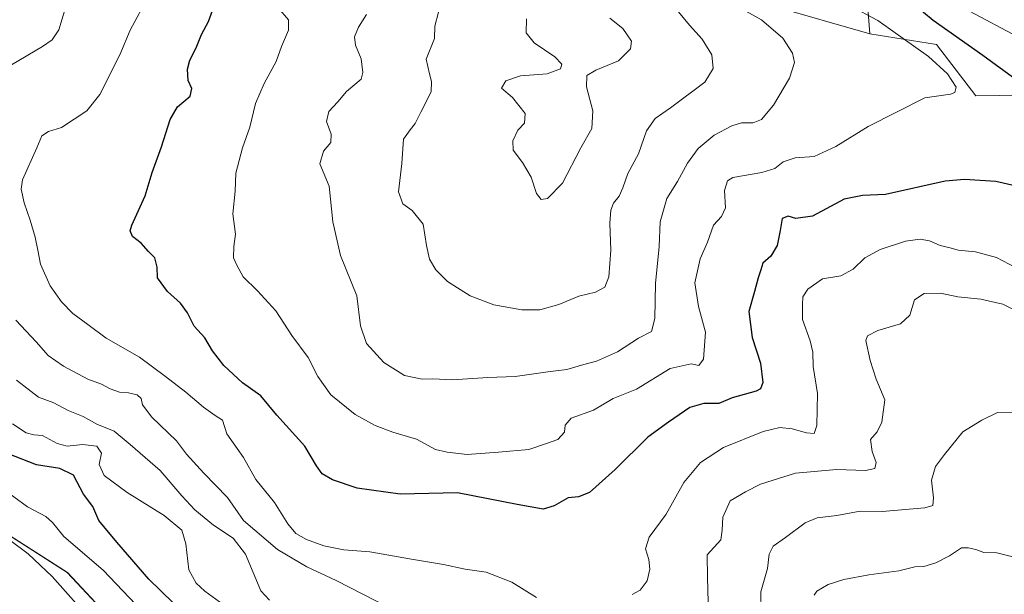
# Model space of a CAD drawing. Units: metres. Extents: x 590483 to 593929, y 4722083 to 4724442.
# Drawn here: x 593391 to 593684, y 4723522 to 4723692 of the extents above; entities that cross this region are included whole.
import ezdxf

# ---------------------------------------------------------------- set-up
doc = ezdxf.new("R2010")
doc.units = ezdxf.units.M
doc.header["$MEASUREMENT"] = 0
for name, color, linetype, lineweight in [('Arbolado forestal CxS', 92, 'Continuous', 0), ('Cultivos herbáceos CxS', 92, 'Continuous', 0), ('Curva de nivel maestra', 36, 'Continuous', 30), ('Curva de nivel normal', 36, 'Continuous', 0)]:
    doc.layers.add(name, color=color, linetype=linetype, lineweight=lineweight)

# ---------------------------------------------------------------- blocks, each defined once
blk = doc.blocks.new('*U155')
at = {"layer": 'Arbolado forestal CxS', "color": 92, "linetype": 'Continuous', "lineweight": 0}
for points in [[(593910.1, 4723540.48, 442.9), (593910.09, 4723540.49, 442.9), (593840.05, 4723565.31, 449.17), (593822.93, 4723555.42, 448.64), (593790.48, 4723569.49, 446.99), (593765.6, 4723582.47, 445.89), (593752.62, 4723583.55, 442.38), (593739.64, 4723584.63, 440.19), (593719.08, 4723591.12, 438.43), (593716.92, 4723599.78, 440.71), (593728.82, 4723606.27, 445.2), (593735.85, 4723624.65, 449.68), (593720.31, 4723634.71, 451.4), (593730.98, 4723647.38, 450.3), (593741.8, 4723660.36, 442.17), (593725.57, 4723671.18, 443.25), (593711.51, 4723671.18, 447.17), (593706.41, 4723670.81, 448.73), (593696.37, 4723670.09, 450.76), (593675.16, 4723669.85, 453.57), (593663.44, 4723685.1, 453.1), (593643.7, 4723688.22, 456.82), (593640.33, 4723732.33, 435.69), (593623.61, 4723740.83, 433.1), (593632.28, 4723760.96, 424.64), (593645.78, 4723756.81, 424.2), (593652.95, 4723762.47, 423.58), (593659.52, 4723769.04, 423.12), (593668.12, 4723773.74, 419.5), (593683.51, 4723776.95, 414.38), (593684.23, 4723772.26, 414.99), (593686.6, 4723766.18, 415.88), (593690.19, 4723759.96, 416.81), (593693.71, 4723753.66, 417.97), (593698.03, 4723747.42, 419.16), (593710.07, 4723740.11, 418.34), (593715.67, 4723736.09, 418.11), (593721.48, 4723732.5, 418.6), (593724.75, 4723731.02, 418.9), (593729.44, 4723729.91, 419.29), (593732.46, 4723729.51, 419.47), (593737.42, 4723729.77, 419.39), (593744.28, 4723731.71, 417.67), (593748.25, 4723732.76, 416.77), (593771.07, 4723726.88, 413.97), (593772.7, 4723726.45, 413.83), (593780.63, 4723734.88, 410.53), (593781.26, 4723735.18, 410.34), (593784.66, 4723738.26, 409.17), (593785.46, 4723740.01, 408.78), (593799.77, 4723755.21, 405.92), (593853.9, 4723726.45, 401.54), (593908, 4723695.33, 397.72), (593910.1, 4723540.48, 442.9)], [(593885.16, 4723380.81, 429.31), (593848.16, 4723404.04, 435.53), (593827.48, 4723428.03, 438.78), (593828.73, 4723455.38, 442.86), (593840.37, 4723473.45, 447.5), (593793.82, 4723506.65, 451.71), (593801.15, 4723513.44, 448.81), (593808.69, 4723520.43, 447.22), (593820.11, 4723515.24, 446.31), (593876.2, 4723483.02, 437.49), (593911.07, 4723468.47, 432.29), (593911.08, 4723468.46, 432.29), (593911.92, 4723406.62, 426.45), (593911.9, 4723406.62, 426.45), (593908.15, 4723403, 426.7), (593904.99, 4723399.95, 426.58), (593889.66, 4723385.16, 428.65), (593885.16, 4723380.81, 429.31)]]:
    blk.add_polyline3d(points, close=True, dxfattribs=at)
blk = doc.blocks.new('*U158')
at = {"layer": 'Cultivos herbáceos CxS', "color": 92, "linetype": 'Continuous', "lineweight": 0}
blk.add_polyline3d([(593361.8667, 4723555.9975, 415.3682), (593405.2659, 4723528.2211, 416.0322), (593441.2801, 4723489.7703, 415.8425)], dxfattribs=at)
blk = doc.blocks.new('*U162')
at = {"layer": 'Arbolado forestal CxS', "color": 92, "linetype": 'Continuous', "lineweight": 0}
for points in [[(593643.7, 4723688.22, 456.82), (593663.44, 4723685.1, 453.1), (593675.16, 4723669.85, 453.57), (593696.37, 4723670.09, 450.76), (593706.41, 4723670.81, 448.73), (593711.51, 4723671.18, 447.17), (593725.57, 4723671.18, 443.25), (593741.8, 4723660.36, 442.17), (593730.98, 4723647.38, 450.3), (593720.31, 4723634.71, 451.4), (593735.85, 4723624.65, 449.68), (593728.82, 4723606.27, 445.2), (593716.92, 4723599.78, 440.71), (593719.08, 4723591.12, 438.43), (593739.64, 4723584.63, 440.19), (593752.62, 4723583.55, 442.38), (593765.6, 4723582.47, 445.89), (593790.48, 4723569.49, 446.99), (593822.93, 4723555.42, 448.64), (593840.05, 4723565.31, 449.17), (593910.09, 4723540.49, 442.9), (593910.1, 4723540.48, 442.9)], [(593911.08, 4723468.46, 432.29), (593911.07, 4723468.47, 432.29), (593876.2, 4723483.02, 437.49), (593820.11, 4723515.24, 446.31), (593808.69, 4723520.43, 447.22), (593801.15, 4723513.44, 448.81), (593793.82, 4723506.65, 451.71), (593840.37, 4723473.45, 447.5), (593828.73, 4723455.38, 442.86), (593827.48, 4723428.03, 438.78), (593848.16, 4723404.04, 435.53), (593885.16, 4723380.81, 429.31), (593889.66, 4723385.16, 428.65), (593904.99, 4723399.95, 426.58), (593908.15, 4723403, 426.7), (593911.9, 4723406.62, 426.45), (593911.92, 4723406.62, 426.45)]]:
    blk.add_polyline3d(points, dxfattribs=at)
blk = doc.blocks.new('*U176')
at = {"layer": 'Arbolado forestal CxS', "color": 92, "linetype": 'Continuous', "lineweight": 0}
for points in [[(593643.7, 4723688.22, 456.82), (593663.44, 4723685.1, 453.1), (593675.16, 4723669.85, 453.57), (593696.37, 4723670.09, 450.76), (593706.41, 4723670.81, 448.73), (593711.51, 4723671.18, 447.17), (593725.57, 4723671.18, 443.25), (593741.8, 4723660.36, 442.17), (593730.98, 4723647.38, 450.3), (593720.31, 4723634.71, 451.4), (593735.85, 4723624.65, 449.68), (593728.82, 4723606.27, 445.2), (593716.92, 4723599.78, 440.71), (593719.08, 4723591.12, 438.43), (593739.64, 4723584.63, 440.19), (593752.62, 4723583.55, 442.38), (593765.6, 4723582.47, 445.89), (593790.48, 4723569.49, 446.99), (593822.93, 4723555.42, 448.64), (593840.05, 4723565.31, 449.17), (593910.09, 4723540.49, 442.9), (593910.1, 4723540.48, 442.9)], [(593911.08, 4723468.46, 432.29), (593911.07, 4723468.47, 432.29), (593876.2, 4723483.02, 437.49), (593820.11, 4723515.24, 446.31), (593808.69, 4723520.43, 447.22), (593801.15, 4723513.44, 448.81), (593793.82, 4723506.65, 451.71), (593840.37, 4723473.45, 447.5), (593828.73, 4723455.38, 442.86), (593827.48, 4723428.03, 438.78), (593848.16, 4723404.04, 435.53), (593885.16, 4723380.81, 429.31), (593889.66, 4723385.16, 428.65), (593904.99, 4723399.95, 426.58), (593908.15, 4723403, 426.7), (593911.9, 4723406.62, 426.45), (593911.92, 4723406.62, 426.45)]]:
    blk.add_polyline3d(points, dxfattribs=at)

msp = doc.modelspace()

# ---------------------------------------------------------------- linework, layer by layer
at = {"layer": 'Arbolado forestal CxS', "color": 92, "linetype": 'Continuous', "lineweight": 0}
for points in [[(593417.96, 4723816.84, 429.12), (593379.86, 4723827.48, 428.71), (593374.3, 4723827.82, 428.32), (593361.59, 4723828.6, 426.03), (593357.61, 4723808.81, 427.34), (593332.58, 4723792.97, 425.56), (593330.84, 4723785.94, 424.38), (593337.84, 4723758.78, 424.89), (593335.22, 4723735.85, 425.08), (593316.7, 4723713.17, 423.94), (593304.44, 4723694.45, 422.21), (593297.8, 4723652.89, 419.49), (593341.46, 4723581.42, 416.49), (593361.87, 4723556, 415.37), (593405.27, 4723528.22, 416.03), (593441.28, 4723489.77, 415.84)], [(593379.86, 4723827.48, 428.71), (593417.96, 4723816.84, 429.12), (593429.53, 4723809.98, 431.51), (593419.05, 4723787.14, 442.4), (593425.39, 4723779.92, 443.75), (593462.27, 4723762.53, 448.92), (593475.44, 4723745.67, 454.35), (593568.91, 4723696.53, 468.82), (593614.62, 4723696.53, 458.79), (593643.7, 4723688.22, 456.82), (593663.44, 4723685.1, 453.1), (593675.16, 4723669.85, 453.57), (593696.37, 4723670.09, 450.76)], [(593429.53, 4723809.98, 431.51), (593419.05, 4723787.14, 442.4), (593425.39, 4723779.92, 443.75), (593462.27, 4723762.53, 448.92), (593475.44, 4723745.67, 454.35), (593568.91, 4723696.53, 468.82), (593614.62, 4723696.53, 458.79), (593643.7, 4723688.22, 456.82)], [(593429.53, 4723809.98, 431.51), (593419.05, 4723787.14, 442.4), (593425.39, 4723779.92, 443.75), (593462.27, 4723762.53, 448.92), (593475.44, 4723745.67, 454.35), (593568.91, 4723696.53, 468.82), (593614.62, 4723696.53, 458.79), (593643.7, 4723688.22, 456.82)], [(593632.28, 4723760.96, 424.64), (593623.61, 4723740.83, 433.1), (593640.33, 4723732.33, 435.69), (593643.7, 4723688.22, 456.82)], [(593632.28, 4723760.96, 424.64), (593623.61, 4723740.83, 433.1), (593640.33, 4723732.33, 435.69), (593643.7, 4723688.22, 456.82)], [(593441.28, 4723489.77, 415.84), (593405.27, 4723528.22, 416.03), (593361.87, 4723556, 415.37)]]:
    msp.add_polyline3d(points, dxfattribs=at)
msp.add_polyline3d([(593643.7, 4723688.22, 456.82), (593614.62, 4723696.53, 458.79), (593568.91, 4723696.53, 468.82), (593475.44, 4723745.67, 454.35), (593462.27, 4723762.53, 448.92), (593425.39, 4723779.92, 443.75), (593419.05, 4723787.14, 442.4), (593429.53, 4723809.98, 431.51), (593504.18, 4723784.04, 436.16), (593538.22, 4723787.16, 433.88), (593553.17, 4723784.91, 432.76), (593572.03, 4723783.83, 428.61), (593577.87, 4723784.11, 428.35), (593606.65, 4723785.53, 427.62), (593616, 4723776.56, 426.89), (593632.28, 4723760.96, 424.64), (593623.61, 4723740.83, 433.1), (593640.33, 4723732.33, 435.69), (593643.7, 4723688.22, 456.82)], close=True, dxfattribs=at)
at = {"layer": 'Cultivos herbáceos CxS', "color": 92, "linetype": 'Continuous', "lineweight": 0}
msp.add_polyline3d([(593417.96, 4723816.84, 429.12), (593379.86, 4723827.48, 428.71), (593374.3, 4723827.82, 428.32), (593361.59, 4723828.6, 426.03), (593357.61, 4723808.81, 427.34), (593332.58, 4723792.97, 425.56), (593330.84, 4723785.94, 424.38), (593337.84, 4723758.78, 424.89), (593335.22, 4723735.85, 425.08), (593316.7, 4723713.17, 423.94), (593304.44, 4723694.45, 422.21), (593297.8, 4723652.89, 419.49), (593341.46, 4723581.42, 416.49), (593361.87, 4723556, 415.37), (593405.27, 4723528.22, 416.03), (593441.28, 4723489.77, 415.84)], dxfattribs=at)
at = {"layer": 'Curva de nivel maestra', "color": 36, "linetype": 'Continuous', "lineweight": 30}
for points in [[(593523.89, 4723756.61, 450), (593555.34, 4723746.4, 450), (593569, 4723741.38, 450), (593585.52, 4723733.04, 450), (593595.81, 4723726.89, 450), (593602.38, 4723722.12, 450), (593606.54, 4723718.62, 450), (593612.5, 4723715.9, 450), (593618.6, 4723714.22, 450), (593629.78, 4723710.01, 450), (593648.48, 4723701.57, 450), (593656.7, 4723697.02, 450), (593662.44, 4723692.34, 450), (593677.23, 4723681.88, 450), (593686.03, 4723675.5, 450)], [(593692.35, 4723641.84, 450), (593681.12, 4723644.34, 450), (593671.74, 4723645, 450), (593666.05, 4723644.52, 450), (593648.36, 4723640.56, 450), (593641.52, 4723640.2, 450), (593636.03, 4723639.14, 450), (593626.64, 4723634.13, 450), (593621.68, 4723633.36, 450), (593619.43, 4723634.06, 450), (593617.58, 4723633.41, 450), (593617.06, 4723629.82, 450), (593616.12, 4723625.33, 450), (593614.29, 4723622.21, 450), (593611.84, 4723620.09, 450), (593611.25, 4723618.17, 450), (593610.44, 4723615.75, 450), (593609.35, 4723611.73, 450), (593607.72, 4723605.73, 450), (593608.66, 4723598.06, 450), (593611.15, 4723590.39, 450), (593611.91, 4723584.73, 450), (593611.21, 4723582.76, 450), (593609.9, 4723582.07, 450), (593602.72, 4723580.09, 450), (593598.76, 4723578.41, 450), (593594.34, 4723578.46, 450), (593590.14, 4723577.22, 450), (593583.84, 4723572.92, 450), (593577.71, 4723568.44, 450), (593568, 4723558.87, 450), (593560.34, 4723552.05, 450), (593557.16, 4723550.74, 450), (593554.05, 4723550.47, 450), (593549.84, 4723548.05, 450), (593546.58, 4723547.08, 450), (593538.9, 4723548.44, 450), (593521.18, 4723551.92, 450), (593504.18, 4723551.51, 450), (593491.4, 4723553.32, 450), (593484.02, 4723555.76, 450), (593480.97, 4723557.6, 450), (593479.24, 4723559.98, 450), (593475.79, 4723565.74, 450), (593467.52, 4723574.99, 450), (593462.79, 4723580.7, 450), (593457.32, 4723584.63, 450), (593451.78, 4723589.71, 450), (593448.37, 4723594.05, 450), (593446.09, 4723597.92, 450), (593442.92, 4723601.46, 450), (593440.95, 4723605.35, 450), (593438.88, 4723608.28, 450), (593435, 4723611.73, 450), (593432.03, 4723615.76, 450), (593431.92, 4723618.97, 450), (593431.23, 4723621.74, 450), (593429.35, 4723623.59, 450), (593427.16, 4723626.07, 450), (593424.62, 4723628.07, 450), (593423.94, 4723629.76, 450), (593424.4, 4723631.46, 450), (593428.42, 4723640.11, 450), (593430.46, 4723647.06, 450), (593433.22, 4723654.73, 450), (593435.77, 4723662.82, 450), (593437.98, 4723666.55, 450), (593441.71, 4723669.76, 450), (593442.3, 4723672.05, 450), (593441.15, 4723674.38, 450), (593440.93, 4723677.72, 450), (593441.65, 4723680.38, 450), (593443.52, 4723684.05, 450), (593445.1, 4723688.01, 450), (593447.22, 4723691.88, 450), (593449.21, 4723697.37, 450)], [(593444.01, 4723512.09, 425), (593429.5, 4723526.24, 425), (593419.95, 4723537.27, 425), (593414.63, 4723543.74, 425), (593412.8, 4723547.82, 425), (593410.03, 4723551.47, 425), (593407.09, 4723557.18, 425), (593403, 4723559.14, 425), (593396.1, 4723560.27, 425), (593385.76, 4723564.31, 425)]]:
    msp.add_polyline3d(points, dxfattribs=at)
at = {"layer": 'Curva de nivel normal', "color": 36, "linetype": 'Continuous', "lineweight": 0}
for points in [[(593381.6, 4723674.86, 440), (593397.88, 4723684.47, 440), (593400.75, 4723686.43, 440), (593402.74, 4723689.44, 440), (593405.27, 4723697.96, 440), (593409.9, 4723707.03, 440), (593411.28, 4723713.63, 440), (593410.32, 4723717.72, 440), (593409.52, 4723721.01, 440), (593410.5, 4723727.95, 440), (593409.15, 4723736.19, 440), (593405.26, 4723743.96, 440), (593400.86, 4723751.57, 440), (593394.6, 4723758.31, 440), (593388.44, 4723766.57, 440)], [(593429.43, 4723699.55, 445), (593423.94, 4723689.38, 445), (593420.89, 4723682.05, 445), (593414.92, 4723670.24, 445), (593411.11, 4723665.34, 445), (593403.53, 4723660.46, 445), (593399.71, 4723659.27, 445), (593397.66, 4723657.96, 445), (593396.18, 4723654.39, 445), (593391.93, 4723644.92, 445), (593391.57, 4723642.08, 445), (593392.46, 4723638.1, 445), (593394.2, 4723632.92, 445), (593395.76, 4723627.89, 445), (593396.55, 4723623.99, 445), (593397.26, 4723619.79, 445), (593400.21, 4723613.39, 445), (593403.49, 4723608.6, 445), (593406.92, 4723605.22, 445), (593411.38, 4723601.95, 445), (593416.79, 4723597.82, 445), (593426.68, 4723592.19, 445), (593434.44, 4723586.42, 445), (593440.43, 4723581.85, 445), (593445.68, 4723577.32, 445), (593449.21, 4723574.91, 445), (593451.36, 4723573.49, 445), (593452.66, 4723569.39, 445), (593457.64, 4723562.39, 445), (593461.29, 4723555.9, 445), (593466.8, 4723549.06, 445), (593470.76, 4723542.68, 445), (593473.18, 4723539.82, 445), (593476.32, 4723538.02, 445), (593481.44, 4723536.21, 445), (593487.45, 4723535.02, 445), (593495.14, 4723534.34, 445), (593506.87, 4723532.28, 445), (593517.05, 4723530.6, 445), (593523.42, 4723529.2, 445), (593529.65, 4723528.36, 445), (593537.31, 4723525.34, 445), (593544.63, 4723520.82, 445)], [(593519.72, 4723585.52, 460), (593530.17, 4723586.14, 460), (593538.32, 4723586.48, 460), (593547.98, 4723587.88, 460), (593553.64, 4723588.56, 460), (593558.71, 4723590.07, 460), (593562.5, 4723590.98, 460), (593568.69, 4723593.84, 460), (593574.89, 4723597.83, 460), (593578.76, 4723599.82, 460), (593579.8, 4723603.65, 460), (593579.95, 4723614.06, 460), (593581.1, 4723625.06, 460), (593581.34, 4723632.38, 460), (593583.31, 4723639.38, 460), (593586.48, 4723644.42, 460), (593589.47, 4723649.85, 460), (593592.62, 4723654.15, 460), (593597.46, 4723658.2, 460), (593602.62, 4723660.95, 460), (593605.56, 4723661.77, 460), (593608.96, 4723661.77, 460), (593611.52, 4723662.78, 460), (593615.02, 4723667.08, 460), (593619.75, 4723675.05, 460), (593621.28, 4723679.72, 460), (593620.66, 4723682.52, 460), (593617.82, 4723686.93, 460), (593611.43, 4723692.44, 460), (593597.67, 4723700.16, 460)], [(593467.94, 4723695.94, 455), (593470.94, 4723692.38, 455), (593470.96, 4723689.38, 455), (593468.86, 4723684.51, 455), (593467.33, 4723680.05, 455), (593463.73, 4723673.53, 455), (593461.18, 4723667.56, 455), (593459.52, 4723660.56, 455), (593457.28, 4723654.43, 455), (593455.29, 4723646.9, 455), (593455.1, 4723641.48, 455), (593454.47, 4723634.77, 455), (593455.24, 4723628.7, 455), (593454.77, 4723625.11, 455), (593454.66, 4723621.69, 455), (593455.61, 4723619.58, 455), (593457.5, 4723616.1, 455), (593461.79, 4723611.92, 455), (593467.2, 4723605.94, 455), (593471.93, 4723598.67, 455), (593476.78, 4723592.16, 455), (593479.69, 4723586.42, 455), (593483.51, 4723580.99, 455), (593490.8, 4723575.16, 455), (593496.74, 4723571.87, 455), (593501.92, 4723569.95, 455), (593508.98, 4723567.81, 455), (593514.66, 4723564.76, 455), (593518.08, 4723563.95, 455), (593524.01, 4723563.26, 455)], [(593515.56, 4723694.72, 465), (593514.46, 4723690.54, 465), (593514.36, 4723686.87, 465), (593511.83, 4723680.72, 465), (593512.81, 4723676.38, 465), (593513.43, 4723674.05, 465), (593513.38, 4723671.05, 465), (593510.26, 4723664.95, 465), (593508.63, 4723661.59, 465), (593507.11, 4723659.73, 465), (593505.17, 4723657, 465), (593504.63, 4723649.72, 465), (593503.61, 4723641.3, 465), (593504.95, 4723637.74, 465), (593507.68, 4723635.74, 465), (593510.94, 4723631.67, 465), (593511.94, 4723625.35, 465), (593512.83, 4723621.36, 465), (593514.71, 4723618.12, 465), (593518.17, 4723614.72, 465), (593524.89, 4723610.4, 465), (593531.95, 4723607.74, 465), (593540.26, 4723606.26, 465)], [(593524.01, 4723563.26, 455), (593533.32, 4723563.98, 455), (593542.32, 4723564.83, 455), (593547.32, 4723566.42, 455), (593550.98, 4723567.8, 455), (593552.91, 4723569.97, 455), (593553.11, 4723572.06, 455), (593554.94, 4723574.06, 455), (593561.59, 4723576.49, 455), (593567.45, 4723579.98, 455), (593574.31, 4723582.67, 455), (593584.31, 4723588.85, 455), (593590.56, 4723590.22, 455), (593592.82, 4723589.78, 455), (593594.26, 4723591.64, 455), (593594.81, 4723599.6, 455), (593592.81, 4723607.23, 455), (593591.71, 4723614.27, 455), (593593.24, 4723621.39, 455), (593595.48, 4723626.39, 455), (593597.24, 4723631.38, 455), (593599.57, 4723634.02, 455), (593600.74, 4723636.6, 455), (593600.45, 4723641.69, 455), (593601.33, 4723644.56, 455), (593602.96, 4723645.57, 455), (593611.61, 4723647.1, 455), (593615.39, 4723648.24, 455), (593617.89, 4723650.28, 455), (593621.47, 4723651.4, 455), (593627.14, 4723651.77, 455), (593633.56, 4723654.76, 455), (593643.2, 4723660.71, 455), (593659.95, 4723669.29, 455), (593667.66, 4723670.32, 455), (593668.95, 4723670.78, 455), (593669.33, 4723672.38, 455), (593666.74, 4723676.4, 455), (593661.12, 4723681.54, 455), (593646, 4723692.18, 455), (593637.86, 4723696.56, 455)], [(593540.26, 4723606.26, 465), (593545.64, 4723606.31, 465), (593551.32, 4723607.9, 465), (593557.19, 4723610.29, 465), (593562.15, 4723611.5, 465), (593564.98, 4723613.03, 465), (593566.08, 4723616.05, 465), (593566.69, 4723624, 465), (593566.43, 4723632, 465), (593566.71, 4723635.84, 465), (593567.55, 4723637.94, 465), (593569.18, 4723640.02, 465), (593570.31, 4723642.48, 465), (593571.81, 4723646.79, 465), (593574.98, 4723652.59, 465), (593577.31, 4723659.45, 465), (593579.84, 4723663.14, 465), (593584.41, 4723666.23, 465), (593594.67, 4723673.9, 465), (593597.16, 4723677.98, 465), (593596.68, 4723682.03, 465), (593593.88, 4723686.62, 465), (593590.12, 4723690.86, 465), (593586.3, 4723695.36, 465)], [(593688.88, 4723686.63, 445), (593671.74, 4723695.82, 445)], [(593494.14, 4723693.96, 460), (593491.79, 4723690.24, 460), (593490.61, 4723687.33, 460), (593490.87, 4723684.93, 460), (593492.53, 4723680.85, 460), (593493.05, 4723676.72, 460), (593492.53, 4723674.8, 460), (593488.19, 4723671.12, 460), (593485.67, 4723668.09, 460), (593482.93, 4723665.2, 460), (593482.28, 4723662.22, 460), (593483.66, 4723658.46, 460), (593483.51, 4723655.97, 460), (593481.4, 4723653.41, 460), (593480.31, 4723649.64, 460), (593483.03, 4723643.05, 460), (593484.17, 4723632.38, 460), (593486.38, 4723622.44, 460), (593491.24, 4723610.44, 460), (593492.37, 4723601.54, 460), (593494.14, 4723596.31, 460), (593499.28, 4723590.58, 460), (593505.47, 4723586.79, 460), (593510.7, 4723585.68, 460), (593513.84, 4723585.8, 460), (593519.72, 4723585.52, 460)], [(593541.65, 4723692.71, 470), (593541.56, 4723688.58, 470), (593543.99, 4723685.56, 470), (593550.08, 4723681.39, 470), (593552.18, 4723679.21, 470), (593551.76, 4723677.89, 470), (593547.8, 4723676.38, 470), (593539.88, 4723675.78, 470), (593535.55, 4723674.29, 470), (593534.28, 4723672.1, 470), (593537.46, 4723669.34, 470), (593541.23, 4723664.63, 470), (593541.08, 4723661.76, 470), (593539.12, 4723659.67, 470), (593537.57, 4723656.48, 470), (593537.74, 4723653.74, 470), (593540.52, 4723650.03, 470), (593543.03, 4723645.63, 470), (593544.68, 4723640.82, 470), (593546.05, 4723639.02, 470)], [(593546.05, 4723639.02, 470), (593547.92, 4723639.38, 470), (593552.37, 4723643.85, 470), (593557.77, 4723654.38, 470), (593561.1, 4723660.15, 470), (593561.35, 4723665.37, 470), (593559.46, 4723672.54, 470), (593559.57, 4723675.86, 470), (593562.31, 4723677.49, 470), (593568.95, 4723680.2, 470), (593572.52, 4723683.83, 470), (593572.9, 4723686.04, 470), (593570.31, 4723689.8, 470), (593566.41, 4723692.87, 470)], [(593573.06, 4723521.75, 445), (593575.47, 4723523.01, 445), (593577.52, 4723525.8, 445), (593578.33, 4723529.2, 445), (593577.97, 4723532.16, 445), (593577.02, 4723535.31, 445), (593578.13, 4723538.76, 445), (593583.15, 4723545.59, 445), (593588.41, 4723555.03, 445), (593593.34, 4723560.91, 445), (593600.16, 4723565.41, 445), (593612.01, 4723570.09, 445), (593616.94, 4723571.35, 445), (593620.62, 4723570.93, 445), (593624.83, 4723569.7, 445), (593627.08, 4723569.55, 445), (593627.93, 4723571.96, 445), (593628.16, 4723581.39, 445), (593626.83, 4723589.39, 445), (593626.74, 4723593.73, 445), (593625.98, 4723597.06, 445), (593623.67, 4723603.39, 445), (593623.68, 4723607.74, 445), (593623.71, 4723610.12, 445), (593625.24, 4723612.43, 445), (593629.57, 4723615.47, 445), (593635, 4723616.41, 445), (593638.7, 4723618.39, 445), (593642.18, 4723621.73, 445), (593646.72, 4723624.24, 445), (593654.27, 4723626.66, 445), (593658.56, 4723627.3, 445), (593661.39, 4723626.73, 445), (593664.51, 4723625.41, 445), (593667.56, 4723624.65, 445), (593669.92, 4723624.01, 445), (593675.04, 4723623.48, 445), (593681.24, 4723621.78, 445), (593686.97, 4723618.86, 445)], [(593688.63, 4723605.32, 440), (593683.21, 4723607.95, 440), (593676.61, 4723609.39, 440), (593669.78, 4723610.15, 440), (593664.6, 4723611.23, 440), (593659.76, 4723611.16, 440), (593656.93, 4723609.28, 440), (593655.58, 4723604.73, 440), (593652.78, 4723602.08, 440), (593646.07, 4723600.16, 440), (593642.99, 4723598.52, 440), (593642.42, 4723597.21, 440), (593643.77, 4723591.19, 440), (593645.56, 4723585.64, 440), (593648.15, 4723579.57, 440), (593647.26, 4723572.87, 440), (593645.8, 4723570.02, 440), (593643.9, 4723567.73, 440), (593644.34, 4723564.16, 440), (593645.54, 4723560.96, 440), (593645.12, 4723559.16, 440), (593642.33, 4723558.57, 440), (593633.77, 4723558.89, 440), (593621.55, 4723557.72, 440), (593611.18, 4723554.48, 440), (593606.72, 4723552.26, 440), (593602.14, 4723549.49, 440), (593599.96, 4723544.68, 440), (593599.83, 4723540.87, 440), (593599.35, 4723538, 440), (593595.31, 4723533.51, 440), (593595.44, 4723526.73, 440), (593595.72, 4723515.74, 440)], [(593500.76, 4723517.85, 440), (593485.1, 4723525.85, 440), (593476.39, 4723529.96, 440), (593467.7, 4723535.06, 440), (593457.6, 4723543.73, 440), (593452.8, 4723550.48, 440), (593445.78, 4723557.73, 440), (593440.7, 4723563.4, 440), (593437.7, 4723567.33, 440), (593430.34, 4723574.41, 440), (593427.62, 4723578.02, 440), (593427.17, 4723579.9, 440), (593425.97, 4723580.99, 440), (593423.41, 4723581.63, 440), (593420.77, 4723581.79, 440), (593418.02, 4723582.76, 440), (593415.43, 4723584.16, 440), (593411.35, 4723585.72, 440), (593404.16, 4723589.52, 440), (593399.59, 4723592.74, 440), (593395.98, 4723596.76, 440), (593389.96, 4723603.17, 440)], [(593465.31, 4723520.06, 435), (593462.72, 4723522.76, 435), (593458.16, 4723533.73, 435), (593454.58, 4723538.41, 435), (593448.68, 4723542.28, 435), (593443.14, 4723546.91, 435), (593439.31, 4723551.01, 435), (593432.89, 4723558.53, 435), (593423.9, 4723566.3, 435), (593419.16, 4723570.19, 435), (593413.99, 4723572.27, 435), (593409.93, 4723574.62, 435), (593405.47, 4723576.34, 435), (593401.26, 4723578.66, 435), (593396.66, 4723580.3, 435), (593390.12, 4723585.33, 435)], [(593687.97, 4723575.69, 435), (593681.63, 4723575.78, 435), (593676.97, 4723573.5, 435), (593671.28, 4723570.06, 435), (593665.88, 4723563.26, 435), (593663.2, 4723559.73, 435), (593661.98, 4723555.66, 435), (593662.61, 4723550.46, 435), (593662.42, 4723548.17, 435), (593660.02, 4723547.44, 435), (593647.31, 4723546.35, 435), (593640.81, 4723546.46, 435), (593633.81, 4723545.2, 435), (593627.98, 4723544.53, 435), (593624.43, 4723543.02, 435), (593618.64, 4723538.69, 435), (593614.92, 4723536.06, 435), (593613.79, 4723533.73, 435), (593613.21, 4723529.4, 435), (593611.29, 4723522.49, 435), (593611.34, 4723516.57, 435)], [(593459.23, 4723513.24, 430), (593446.16, 4723522.74, 430), (593443.54, 4723525.05, 430), (593441.39, 4723529.07, 430), (593440.49, 4723536.81, 430), (593439.26, 4723540.79, 430), (593434.08, 4723545.14, 430), (593423.06, 4723552.02, 430), (593416.24, 4723557.03, 430), (593414.71, 4723560.28, 430), (593415.38, 4723563.73, 430), (593413.99, 4723565.8, 430), (593409.74, 4723566.26, 430), (593405.25, 4723565.73, 430), (593402.23, 4723566.56, 430), (593397.91, 4723568.95, 430), (593395.33, 4723569.13, 430), (593393, 4723569.72, 430), (593389, 4723572.42, 430)], [(593385.19, 4723553.68, 420), (593393.39, 4723547.79, 420), (593398.85, 4723544.93, 420), (593400.91, 4723543.14, 420), (593404.25, 4723538.98, 420), (593415.9, 4723528.97, 420), (593435.37, 4723508.53, 420)], [(593388.14, 4723537.87, 415), (593393.62, 4723533.84, 415), (593400.73, 4723527.08, 415), (593415, 4723511.07, 415)], [(593697.16, 4723519.46, 430), (593696.66, 4723523.76, 430), (593693.72, 4723528.16, 430), (593686.1, 4723532.86, 430), (593681.38, 4723534.14, 430), (593677.56, 4723534.18, 430), (593675.17, 4723535.05, 430), (593672.9, 4723535.55, 430), (593670.87, 4723535.58, 430), (593667.3, 4723533.24, 430), (593663.3, 4723531.12, 430), (593659.66, 4723530.07, 430), (593657.07, 4723529.89, 430), (593652.26, 4723528.76, 430), (593643.35, 4723527.56, 430), (593635.9, 4723526.19, 430), (593631.31, 4723524.67, 430), (593627.91, 4723522.67, 430), (593627.12, 4723521.53, 430)]]:
    msp.add_polyline3d(points, dxfattribs=at)

# ---------------------------------------------------------------- block references
at = {"layer": 'Arbolado forestal CxS', "color": 92, "linetype": 'Continuous', "lineweight": 0}
for name in ['*U155', '*U162', '*U176']:
    msp.add_blockref(name, (0, 0), dxfattribs=at)
at = {"layer": 'Cultivos herbáceos CxS', "color": 92, "linetype": 'Continuous', "lineweight": 0}
msp.add_blockref('*U158', (0, 0), dxfattribs=at)

doc.saveas('drawing.dxf')
